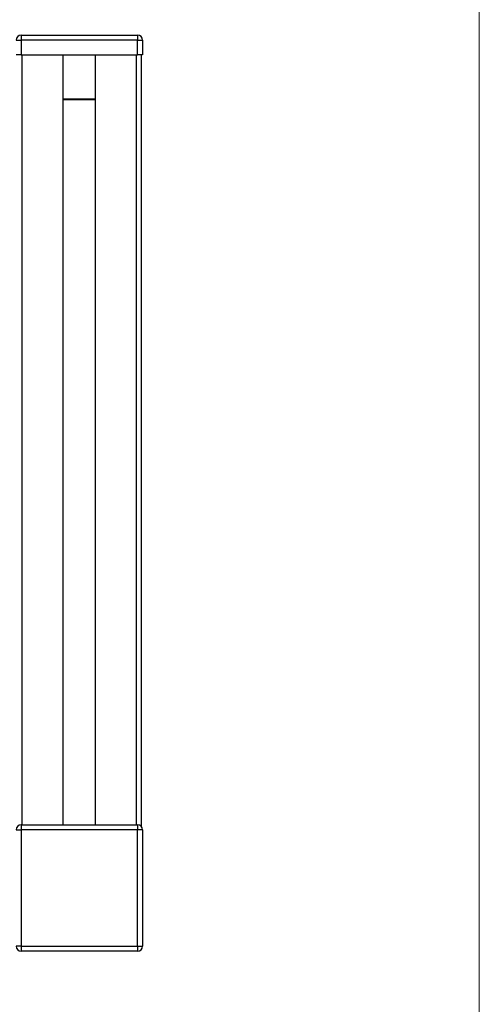
# Model space of a CAD drawing. Units: millimetres. Extents: x 2 to 278, y 1 to 215.
# Drawn here: x 260 to 278, y 80 to 120 of the extents above; entities that cross this region are included whole.
import ezdxf

# ---------------------------------------------------------------- set-up
doc = ezdxf.new("R2010")
doc.units = ezdxf.units.MM

msp = doc.modelspace()

# ---------------------------------------------------------------- linework, layer by layer
at = {"color": 7, "linetype": 'Continuous', "lineweight": 18}
msp.add_line((277.989, 0.903), (277.989, 214.645), dxfattribs=at)
at = {"color": 7, "linetype": 'Continuous', "lineweight": 25}
for p, q in [((259.579, 119.189), (264.259, 119.189)), ((259.579, 119.189), (259.579, 118.989)), ((264.259, 119.189), (264.259, 118.989)), ((259.379, 118.989), (259.579, 118.989)), ((259.579, 118.989), (259.579, 118.389)), ((264.259, 118.989), (259.579, 118.989)), ((264.259, 118.989), (264.459, 118.989)), ((264.259, 118.389), (264.259, 118.989)), ((264.459, 118.989), (264.459, 118.389)), ((259.579, 118.389), (259.379, 118.389)), ((259.579, 118.389), (264.259, 118.389)), ((259.622, 87.43), (259.622, 118.389)), ((261.268, 87.43), (261.268, 118.389)), ((262.569, 87.43), (262.569, 118.389)), ((264.215, 87.43), (264.215, 118.389)), ((264.459, 118.389), (264.259, 118.389)), ((264.418, 87.389), (264.418, 118.389)), ((262.569, 116.589), (261.268, 116.589)), ((259.379, 87.23), (259.579, 87.23)), ((259.579, 87.43), (264.259, 87.43)), ((259.579, 87.43), (259.579, 87.23)), ((259.579, 87.23), (259.579, 82.55)), ((264.259, 87.23), (259.579, 87.23)), ((264.259, 87.43), (264.259, 87.23)), ((264.259, 82.55), (264.259, 87.23)), ((264.459, 87.23), (264.259, 87.23)), ((264.418, 87.389), (264.379, 87.389)), ((264.459, 87.23), (264.459, 82.55)), ((259.579, 82.55), (259.379, 82.55)), ((259.579, 82.55), (264.259, 82.55)), ((259.579, 82.55), (259.579, 82.35)), ((264.259, 82.55), (264.459, 82.55)), ((264.259, 82.55), (264.259, 82.35)), ((264.259, 82.35), (259.579, 82.35))]:
    msp.add_line(p, q, dxfattribs=at)
at = {"color": 8, "linetype": 'Continuous', "lineweight": 25}
msp.add_line((261.268, 116.628), (262.569, 116.628), dxfattribs=at)
at = {"color": 7, "linetype": 'Continuous', "lineweight": 25}
for centre, start, end in [((259.579, 118.989), 90, 180), ((264.259, 118.989), 0, 90), ((259.579, 87.23), 90, 180), ((264.259, 87.23), 0, 90), ((259.579, 82.55), 180, 270), ((264.259, 82.55), 270, 0)]:
    msp.add_arc(centre, 0.2, start, end, dxfattribs=at)

doc.saveas('drawing.dxf')
